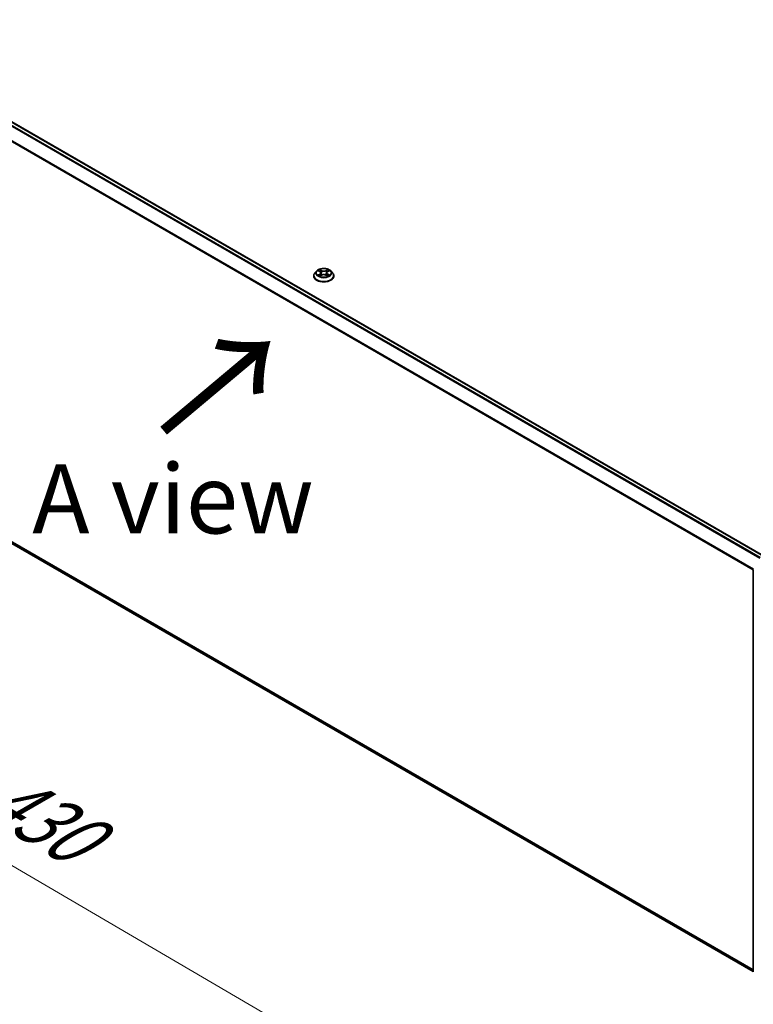
# Model space of a CAD drawing. Units: millimetres. Extents: x 7 to 8464, y 4 to 1971.
# Drawn here: x 30 to 43, y 98 to 115 of the extents above; entities that cross this region are included whole.
import ezdxf

# ---------------------------------------------------------------- set-up
doc = ezdxf.new("R2010")
doc.units = ezdxf.units.MM
doc.header["$LTSCALE"] = 0.5
doc.layers.get('Defpoints').update_dxf_attribs({"lineweight": 25})
for name, color, linetype, lineweight in [('Dimension (ISO)', 7, 'Continuous', 18), ('Symbol (ISO)', 7, 'Continuous', 18), ('Visible (ISO)', 7, 'Continuous', 35), ('Visible Narrow (ISO)', 7, 'Continuous', 25)]:
    doc.layers.add(name, color=color, linetype=linetype, lineweight=lineweight)
doc.styles.add('Note Text (TK)', font='MS PGothic.ttf')
doc.dimstyles.new('Default - Method 1b (TK)', dxfattribs={"dimscale": 0.5, "dimtxt": 2.5, "dimasz": 2.5, "dimexe": 1, "dimexo": 1.5, "dimgap": 1, "dimtad": 1, "dimdsep": 46, "dimtxsty": 'Note Text (TK)', "dimblk": 'OPEN', "dimcen": 0.09, "dimdle": 5, "dimclrd": 100, "dimclre": 100, "dimclrt": 7, "dimadec": 1, "dimazin": 1, "dimtfac": 1, "dimtmove": 0, "dimatfit": 3, "dimldrblk": 'OPEN', "dimfxl": 1, "dimtolj": 1, "dimlwd": -1, "dimlwe": -1, "dimarcsym": 0})

# ---------------------------------------------------------------- blocks, each defined once
blk = doc.blocks.new('_Open')
at = {"color": 0, "linetype": 'ByBlock', "lineweight": -2}
for p, q in [((-1, 0.167), (0, 0)), ((-1, -0.167), (0, 0)), ((0, 0), (-1, 0))]:
    blk.add_line(p, q, dxfattribs=at)
blk = doc.blocks.new('*D16')
at = {"layer": 'Defpoints', "color": 0}
for p in [(25.728, 108.466), (44.991, 97.913), (39.173, 94.555)]:
    blk.add_point(p, dxfattribs=at)
at = {"layer": 'Dimension (ISO)', "color": 100}
for p, q in [((24.98, 108.035), (20.037, 105.181)), ((21.614, 104.837), (38.094, 95.186)), ((44.243, 97.482), (38.675, 94.267))]:
    blk.add_line(p, q, dxfattribs=at)
at = {"layer": 'Dimension (ISO)', "color": 100, "xscale": 1.25, "yscale": 1.25, "zscale": 1.25}
for p, rotation in [((20.535, 105.468), 149.6482070321271), ((39.173, 94.555), 329.6482070321272)]:
    blk.add_blockref('_Open', p, dxfattribs=dict(at, rotation=rotation))
at = {"layer": 'Dimension (ISO)', "color": 7, "insert": (29.366, 101.468), "char_height": 1.25, "attachment_point": 4, "rotation": 329.6482, "style": 'Note Text (TK)'}
blk.add_mtext('\\A1;{\\Q29.648;\\W0.819;\\H0.816x;430}', dxfattribs=at)

msp = doc.modelspace()

# ---------------------------------------------------------------- linework, layer by layer
at = {"layer": 'Visible (ISO)'}
for p, q in [((43.3207, 105.6759), (26.5318, 115.3689)), ((35.1933, 110.7369), (35.1933, 110.739)), ((35.2464, 110.8267), (35.2154, 110.7921)), ((35.2768, 110.8305), (35.3034, 110.8146)), ((35.3083, 110.7358), (35.336, 110.7512)), ((35.3198, 110.7928), (35.3249, 110.745)), ((35.4132, 110.7512), (35.4408, 110.7358)), ((35.4294, 110.7928), (35.4242, 110.745)), ((35.4458, 110.8146), (35.4723, 110.8305)), ((35.5027, 110.8267), (35.5337, 110.7921)), ((35.5558, 110.7369), (35.5558, 110.739)), ((26.4663, 107.7874), (43.1384, 98.1618)), ((43.1384, 98.1547), (43.1384, 105.4226))]:
    msp.add_line(p, q, dxfattribs=at)
for points, knots in [([(35.2154, 110.7921), (35.2126, 110.789), (35.21, 110.7858), (35.2054, 110.7792), (35.2033, 110.7757), (35.1998, 110.7687), (35.1983, 110.7651), (35.1958, 110.7578), (35.1949, 110.7541), (35.1936, 110.7466), (35.1933, 110.7428), (35.1933, 110.739)], [3.44942388, 3.44942388, 3.44942388, 3.44942388, 3.5449372, 3.5449372, 3.64045052, 3.64045052, 3.73596384, 3.73596384, 3.83147717, 3.83147717, 3.92699049, 3.92699049, 3.92699049, 3.92699049]), ([(35.1933, 110.7369), (35.1933, 110.7258), (35.1963, 110.7146), (35.2077, 110.6933), (35.2164, 110.6831), (35.2388, 110.6647), (35.2527, 110.6565), (35.2842, 110.6431), (35.3018, 110.6379), (35.3388, 110.6311), (35.3581, 110.6295), (35.3968, 110.6298), (35.416, 110.6318), (35.4526, 110.6393), (35.4698, 110.6448), (35.5006, 110.6588), (35.5142, 110.6673), (35.536, 110.6865), (35.5444, 110.6973), (35.5537, 110.7179), (35.5558, 110.7274), (35.5558, 110.7369)], [3.9269905, 3.9269905, 3.9269905, 3.9269905, 4.2267011, 4.2267011, 4.539112, 4.539112, 4.8636051, 4.8636051, 5.189333, 5.189333, 5.5140835, 5.5140835, 5.8384384, 5.8384384, 6.1632725, 6.1632725, 6.4890698, 6.4890698, 6.8129849, 6.8129849, 7.0685831, 7.0685831, 7.0685831, 7.0685831]), ([(35.5027, 110.8267), (35.4951, 110.8353), (35.4853, 110.8428), (35.4623, 110.8557), (35.449, 110.861), (35.4202, 110.8688), (35.4049, 110.8712), (35.3738, 110.8731), (35.3581, 110.8726), (35.3276, 110.8685), (35.3129, 110.865), (35.2858, 110.8553), (35.2735, 110.849), (35.2568, 110.837), (35.2512, 110.8321), (35.2464, 110.8267)], [1.2629644, 1.2629644, 1.2629644, 1.2629644, 1.5839774, 1.5839774, 1.918406, 1.918406, 2.2514834, 2.2514834, 2.5827969, 2.5827969, 2.9145328, 2.9145328, 3.2485107, 3.2485107, 3.4494239, 3.4494239, 3.4494239, 3.4494239]), ([(35.2888, 110.7491), (35.29, 110.7482), (35.2912, 110.7473), (35.2938, 110.7454), (35.2952, 110.7444), (35.2982, 110.7426), (35.2998, 110.7417), (35.3031, 110.7399), (35.3048, 110.739), (35.3077, 110.7377), (35.3088, 110.7372), (35.3099, 110.7367)], [4.53490148, 4.53490148, 4.53490148, 4.53490148, 4.60505142, 4.60505142, 4.67520135, 4.67520135, 4.74535128, 4.74535128, 4.81550122, 4.81550122, 4.85637594, 4.85637594, 4.85637594, 4.85637594]), ([(35.3198, 110.7928), (35.3196, 110.7945), (35.3192, 110.7961), (35.318, 110.7994), (35.3172, 110.801), (35.3153, 110.8041), (35.3142, 110.8056), (35.3116, 110.8084), (35.3101, 110.8098), (35.307, 110.8123), (35.3052, 110.8135), (35.3034, 110.8146)], [0.84730119, 0.84730119, 0.84730119, 0.84730119, 0.98850956, 0.98850956, 1.12971793, 1.12971793, 1.2709263, 1.2709263, 1.41213467, 1.41213467, 1.55334303, 1.55334303, 1.55334303, 1.55334303]), ([(35.4132, 110.7512), (35.409, 110.7535), (35.4043, 110.7555), (35.3941, 110.7584), (35.3886, 110.7594), (35.3774, 110.7604), (35.3717, 110.7604), (35.3605, 110.7594), (35.3551, 110.7584), (35.3449, 110.7555), (35.3401, 110.7535), (35.336, 110.7512)], [1.5882496, 1.5882496, 1.5882496, 1.5882496, 1.8954276, 1.8954276, 2.2026055, 2.2026055, 2.5097835, 2.5097835, 2.8169614, 2.8169614, 3.1241394, 3.1241394, 3.1241394, 3.1241394]), ([(35.4458, 110.8146), (35.4439, 110.8135), (35.4422, 110.8123), (35.439, 110.8098), (35.4375, 110.8084), (35.4349, 110.8056), (35.4338, 110.8041), (35.4319, 110.801), (35.4311, 110.7994), (35.4299, 110.7961), (35.4296, 110.7945), (35.4294, 110.7928)], [3.15904595, 3.15904595, 3.15904595, 3.15904595, 3.30025418, 3.30025418, 3.44146242, 3.44146242, 3.58267066, 3.58267066, 3.7238789, 3.7238789, 3.86508713, 3.86508713, 3.86508713, 3.86508713]), ([(35.4392, 110.7367), (35.4403, 110.7372), (35.4414, 110.7377), (35.4443, 110.739), (35.446, 110.7399), (35.4494, 110.7417), (35.4509, 110.7426), (35.4539, 110.7444), (35.4553, 110.7454), (35.4579, 110.7473), (35.4592, 110.7482), (35.4603, 110.7491)], [6.13919844, 6.13919844, 6.13919844, 6.13919844, 6.18007306, 6.18007306, 6.250223, 6.250223, 6.32037294, 6.32037294, 6.39052288, 6.39052288, 6.46067282, 6.46067282, 6.46067282, 6.46067282]), ([(35.5558, 110.739), (35.5558, 110.7428), (35.5555, 110.7466), (35.5543, 110.7541), (35.5533, 110.7578), (35.5509, 110.7651), (35.5494, 110.7687), (35.5458, 110.7757), (35.5437, 110.7792), (35.5391, 110.7858), (35.5365, 110.789), (35.5337, 110.7921)], [0.78539783, 0.78539783, 0.78539783, 0.78539783, 0.88091116, 0.88091116, 0.97642448, 0.97642448, 1.0719378, 1.0719378, 1.16745112, 1.16745112, 1.26296445, 1.26296445, 1.26296445, 1.26296445])]:
    msp.add_open_spline(points, degree=3, knots=knots, dxfattribs=at)
at = {"layer": 'Visible Narrow (ISO)'}
for p, q in [((43.2684, 105.6457), (26.4756, 115.341)), ((26.5225, 115.368), (43.3152, 105.6727)), ((26.4655, 115.3296), (43.2534, 105.6371)), ((26.3589, 115.115), (43.1389, 105.427)), ((43.1438, 105.4376), (26.362, 115.1265)), ((35.2679, 110.8347), (35.3018, 110.8145)), ((35.3018, 110.7717), (35.2679, 110.7514)), ((35.2827, 110.7554), (35.304, 110.7681)), ((35.3375, 110.8351), (35.3024, 110.8546)), ((35.3024, 110.7315), (35.3375, 110.751)), ((35.304, 110.7681), (35.3062, 110.7384)), ((35.3133, 110.8438), (35.3353, 110.8315)), ((35.3353, 110.8315), (35.3322, 110.7872)), ((35.4467, 110.8546), (35.4116, 110.8351)), ((35.4116, 110.751), (35.4467, 110.7315)), ((35.4138, 110.8315), (35.4358, 110.8438)), ((35.4138, 110.8315), (35.417, 110.7872)), ((35.4451, 110.7681), (35.4429, 110.7384)), ((35.4451, 110.7681), (35.4664, 110.7554)), ((35.4474, 110.8145), (35.4812, 110.8347)), ((35.4812, 110.7514), (35.4474, 110.7717)), ((43.1384, 98.192), (26.3589, 107.8796)), ((26.362, 107.8716), (43.1384, 98.1858)), ((43.1384, 98.1619), (26.4655, 107.788))]:
    msp.add_line(p, q, dxfattribs=at)
for centre, major_axis, ratio, start_param, end_param in [((35.3746, 110.7446), (-0.1792, 0), 0.5773503, 5.8056187, 9.9023446), ((35.3746, 110.739), (-0.1813, 0), 0.5773503, 0, 3.1415927), ((35.3746, 110.7369), (0.1813, 0), 0.5773503, 3.1415927, 6.2831853), ((35.3746, 110.7884), (-0.1443, 0), 0.5773503, 5.8056187, 9.9023446), ((35.3746, 110.7931), (-0.1288, 0), 0.5773503, 5.307103, 5.688472), ((35.3746, 110.7931), (0.1288, 0), 0.5773503, 3.7363066, 4.1176757), ((35.285, 110.7543), (-0.0006, -0.00307), 0.7797538, 4.5269049, 5.9220871), ((35.294, 110.7478), (-0.00266, -0.00165), 0.7297361, 5.1634457, 5.7754821), ((35.3746, 110.7789), (0.1008, 0), 0.5773503, 2.1762946, 2.4206225), ((35.3018, 110.8119), (0.0016, 0.00268), 0.5873383, 0, 0.7942783), ((35.2634, 110.7931), (0.0534, 0), 0.5773503, 5.5152408, 7.0511305), ((35.3018, 110.7691), (0.0016, -0.00268), 0.5873387, 0.8637842, 2.347314), ((35.2634, 110.7907), (0.0565, 0), 0.5773503, 5.5152408, 6.3450887), ((35.3111, 110.8427), (-0.00255, -0.0018), 0.1849735, 1.0433168, 2.438499), ((35.3188, 110.8265), (-0.00301, -0.00083), 0.2229179, 3.8515808, 5.2070039), ((35.33, 110.7861), (-0.00301, -0.00083), 0.2228846, 3.8515741, 5.20262), ((35.3375, 110.8325), (-0.00152, -0.00273), 0.567186, 3.918415, 5.4019449), ((35.3746, 110.8549), (0.0565, 0), 0.5773503, 3.9444444, 5.4803342), ((35.3375, 110.7485), (-0.00152, 0.00273), 0.5671864, 5.5063626, 6.2831853), ((35.3746, 110.8573), (-0.0534, 0), 0.5773503, 0.8028518, 2.3387415), ((35.3746, 110.7289), (0.0534, 0), 0.5773503, 0.8028518, 2.3387415), ((35.4116, 110.8325), (0.00152, -0.00273), 0.5671864, 0.8812401, 2.36477), ((35.4116, 110.7485), (0.00152, 0.00273), 0.567186, 0, 0.7768223), ((35.4191, 110.7861), (-0.00301, 0.00083), 0.2228845, 4.2221584, 5.5732044), ((35.4858, 110.7931), (-0.0534, 0), 0.5773503, 5.5152408, 7.0511305), ((35.4303, 110.8265), (-0.00301, 0.00083), 0.2229178, 4.2177746, 5.5731977), ((35.4858, 110.7907), (-0.0565, 0), 0.5773503, 6.221282, 7.0511305), ((35.3746, 110.7789), (0.1008, 0), 0.5773503, 0.7209707, 0.9652987), ((35.438, 110.8427), (-0.00255, 0.0018), 0.1849738, 0.7030932, 2.0982754), ((35.4474, 110.7691), (-0.0016, -0.00268), 0.5873383, 3.9358709, 5.4194008), ((35.4474, 110.8119), (-0.0016, 0.00268), 0.5873387, 5.4889067, 6.2831853), ((35.3746, 110.7931), (-0.1288, 0), 0.5773503, 3.7363066, 4.1176757), ((35.3746, 110.7931), (0.1288, 0), 0.5773503, 5.307103, 5.688472), ((35.4551, 110.7478), (-0.00266, 0.00165), 0.729736, 3.6492949, 4.261333), ((35.4642, 110.7543), (0.0006, -0.00307), 0.7797535, 0.3610984, 1.7562805)]:
    msp.add_ellipse(centre, major_axis=major_axis, ratio=ratio, start_param=start_param, end_param=end_param, dxfattribs=at)
msp.add_ellipse((35.3746, 110.7931), major_axis=(0.1338, 0), ratio=0.5773503, dxfattribs=at)
for points, knots in [([(35.2829, 110.8269), (35.2824, 110.8274), (35.2818, 110.828), (35.2799, 110.8297), (35.2784, 110.8307), (35.2755, 110.8323), (35.274, 110.8329), (35.271, 110.834), (35.2695, 110.8344), (35.2679, 110.8347)], [0.001908263, 0.001908263, 0.001908263, 0.001908263, 0.005934038, 0.005934038, 0.0154285, 0.0154285, 0.023744988, 0.023744988, 0.032394303, 0.032394303, 0.032394303, 0.032394303]), ([(35.2679, 110.8347), (35.2693, 110.8342), (35.2707, 110.8336), (35.2735, 110.8323), (35.2748, 110.8316), (35.2764, 110.8308), (35.2766, 110.8306), (35.2768, 110.8305)], [-0.032394303, -0.032394303, -0.032394303, -0.032394303, -0.023744988, -0.023744988, -0.0154285, -0.0154285, -0.013913306, -0.013913306, -0.013913306, -0.013913306]), ([(35.2827, 110.7554), (35.2817, 110.7552), (35.2805, 110.7549), (35.2773, 110.7543), (35.2752, 110.7538), (35.2714, 110.7526), (35.2696, 110.7521), (35.2679, 110.7514)], [-0.032055974, -0.032055974, -0.032055974, -0.032055974, -0.02365019, -0.02365019, -0.010200936, -0.010200936, 0.000338329, 0.000338329, 0.000338329, 0.000338329]), ([(35.2679, 110.7514), (35.2698, 110.7518), (35.2717, 110.7521), (35.2759, 110.7524), (35.2782, 110.7523), (35.2814, 110.752), (35.2826, 110.7518), (35.2836, 110.7516)], [-0.000338329, -0.000338329, -0.000338329, -0.000338329, 0.010200936, 0.010200936, 0.02365019, 0.02365019, 0.032055974, 0.032055974, 0.032055974, 0.032055974]), ([(35.2918, 110.7489), (35.2907, 110.7506), (35.2893, 110.7521), (35.2863, 110.7543), (35.2846, 110.755), (35.2827, 110.7554)], [0, 0, 0, 0, 0.014585063, 0.014585063, 0.028982846, 0.028982846, 0.028982846, 0.028982846]), ([(35.2836, 110.7516), (35.2852, 110.7513), (35.2867, 110.7507), (35.2884, 110.7495), (35.2886, 110.7493), (35.2888, 110.7491)], [-0.028982846, -0.028982846, -0.028982846, -0.028982846, -0.014585063, -0.014585063, -0.012042029, -0.012042029, -0.012042029, -0.012042029]), ([(35.3133, 110.8438), (35.3123, 110.8448), (35.3113, 110.8458), (35.3088, 110.8484), (35.3073, 110.85), (35.3047, 110.8526), (35.3035, 110.8537), (35.3024, 110.8546)], [-0.032055974, -0.032055974, -0.032055974, -0.032055974, -0.02365019, -0.02365019, -0.010200936, -0.010200936, 0.000338329, 0.000338329, 0.000338329, 0.000338329]), ([(35.3024, 110.8546), (35.3031, 110.8536), (35.3038, 110.8523), (35.3055, 110.8492), (35.3065, 110.8473), (35.3084, 110.844), (35.3092, 110.8426), (35.3101, 110.8414)], [-0.000338329, -0.000338329, -0.000338329, -0.000338329, 0.010200936, 0.010200936, 0.02365019, 0.02365019, 0.032055974, 0.032055974, 0.032055974, 0.032055974]), ([(35.3093, 110.7364), (35.309, 110.7364), (35.3087, 110.7364), (35.3074, 110.7363), (35.3067, 110.736), (35.3053, 110.7351), (35.3047, 110.7345), (35.3036, 110.7332), (35.303, 110.7324), (35.3024, 110.7315)], [0.002440159, 0.002440159, 0.002440159, 0.002440159, 0.005934038, 0.005934038, 0.0154285, 0.0154285, 0.023744988, 0.023744988, 0.032394303, 0.032394303, 0.032394303, 0.032394303]), ([(35.3024, 110.7315), (35.3033, 110.7323), (35.3043, 110.7331), (35.3061, 110.7344), (35.307, 110.7351), (35.3081, 110.7357), (35.3082, 110.7357), (35.3083, 110.7358)], [-0.032394303, -0.032394303, -0.032394303, -0.032394303, -0.023744988, -0.023744988, -0.0154285, -0.0154285, -0.01429966, -0.01429966, -0.01429966, -0.01429966]), ([(35.3101, 110.8414), (35.3117, 110.8392), (35.3131, 110.8368), (35.3155, 110.8319), (35.3165, 110.8293), (35.3172, 110.8267)], [-0.028982846, -0.028982846, -0.028982846, -0.028982846, -0.014585063, -0.014585063, 0, 0, 0, 0]), ([(35.321, 110.8276), (35.3202, 110.8305), (35.3191, 110.8333), (35.3165, 110.8388), (35.315, 110.8414), (35.3133, 110.8438)], [0, 0, 0, 0, 0.014585063, 0.014585063, 0.028982846, 0.028982846, 0.028982846, 0.028982846]), ([(35.3172, 110.8267), (35.3191, 110.82), (35.3209, 110.8133), (35.3247, 110.7998), (35.3265, 110.7931), (35.3284, 110.7863)], [-0.068779854, -0.068779854, -0.068779854, -0.068779854, -0.034389927, -0.034389927, 0, 0, 0, 0]), ([(35.3322, 110.7872), (35.3303, 110.7939), (35.3284, 110.8007), (35.3247, 110.8141), (35.3228, 110.8209), (35.321, 110.8276)], [0, 0, 0, 0, 0.034389927, 0.034389927, 0.068779854, 0.068779854, 0.068779854, 0.068779854]), ([(35.3284, 110.7863), (35.3311, 110.7767), (35.3341, 110.7673), (35.3383, 110.7564), (35.339, 110.7547), (35.3396, 110.7531)], [-0.098241255, -0.098241255, -0.098241255, -0.098241255, -0.049120627, -0.049120627, -0.040233449, -0.040233449, -0.040233449, -0.040233449]), ([(35.3426, 110.7544), (35.342, 110.756), (35.3414, 110.7576), (35.3375, 110.7683), (35.3347, 110.7777), (35.3322, 110.7872)], [0.040586232, 0.040586232, 0.040586232, 0.040586232, 0.049120627, 0.049120627, 0.098241255, 0.098241255, 0.098241255, 0.098241255]), ([(35.417, 110.7872), (35.4145, 110.7777), (35.4116, 110.7683), (35.4077, 110.7576), (35.4071, 110.756), (35.4065, 110.7544)], [0, 0, 0, 0, 0.049120627, 0.049120627, 0.057654972, 0.057654972, 0.057654972, 0.057654972]), ([(35.4095, 110.7531), (35.4102, 110.7547), (35.4108, 110.7564), (35.415, 110.7673), (35.418, 110.7767), (35.4207, 110.7863)], [-0.058007748, -0.058007748, -0.058007748, -0.058007748, -0.049120627, -0.049120627, 0, 0, 0, 0]), ([(35.4282, 110.8276), (35.4263, 110.8209), (35.4244, 110.8141), (35.4207, 110.8007), (35.4188, 110.7939), (35.417, 110.7872)], [0, 0, 0, 0, 0.034389927, 0.034389927, 0.068779854, 0.068779854, 0.068779854, 0.068779854]), ([(35.4207, 110.7863), (35.4226, 110.7931), (35.4244, 110.7998), (35.4282, 110.8133), (35.43, 110.82), (35.4319, 110.8267)], [-0.068779854, -0.068779854, -0.068779854, -0.068779854, -0.034389927, -0.034389927, 0, 0, 0, 0]), ([(35.4358, 110.8438), (35.4341, 110.8413), (35.4326, 110.8387), (35.43, 110.8333), (35.4289, 110.8304), (35.4282, 110.8276)], [0, 0, 0, 0, 0.014491423, 0.014491423, 0.028982846, 0.028982846, 0.028982846, 0.028982846]), ([(35.4319, 110.8267), (35.4326, 110.8293), (35.4336, 110.8319), (35.436, 110.8368), (35.4374, 110.8392), (35.439, 110.8414)], [-0.028982846, -0.028982846, -0.028982846, -0.028982846, -0.014491423, -0.014491423, 0, 0, 0, 0]), ([(35.4467, 110.8546), (35.4458, 110.8538), (35.4449, 110.853), (35.443, 110.8511), (35.4421, 110.8502), (35.4401, 110.8482), (35.4391, 110.847), (35.4373, 110.8452), (35.4366, 110.8445), (35.4358, 110.8438)], [-0.032394303, -0.032394303, -0.032394303, -0.032394303, -0.023744988, -0.023744988, -0.0154285, -0.0154285, -0.005934038, -0.005934038, 0, 0, 0, 0]), ([(35.439, 110.8414), (35.4397, 110.8423), (35.4402, 110.8432), (35.4417, 110.8456), (35.4424, 110.847), (35.4438, 110.8495), (35.4444, 110.8506), (35.4456, 110.8527), (35.4461, 110.8537), (35.4467, 110.8546)], [0, 0, 0, 0, 0.005934038, 0.005934038, 0.0154285, 0.0154285, 0.023744988, 0.023744988, 0.032394303, 0.032394303, 0.032394303, 0.032394303]), ([(35.4467, 110.7315), (35.446, 110.7326), (35.4453, 110.7335), (35.4436, 110.7353), (35.4426, 110.7359), (35.4409, 110.7364), (35.4404, 110.7364), (35.4398, 110.7364)], [-0.000338329, -0.000338329, -0.000338329, -0.000338329, 0.010200936, 0.010200936, 0.02365019, 0.02365019, 0.029615805, 0.029615805, 0.029615805, 0.029615805]), ([(35.4408, 110.7358), (35.4417, 110.7353), (35.4425, 110.7348), (35.4444, 110.7334), (35.4456, 110.7325), (35.4467, 110.7315)], [-0.017756306, -0.017756306, -0.017756306, -0.017756306, -0.010200936, -0.010200936, 0.000338329, 0.000338329, 0.000338329, 0.000338329]), ([(35.4664, 110.7554), (35.4645, 110.755), (35.4628, 110.7543), (35.4598, 110.7521), (35.4584, 110.7506), (35.4573, 110.7489)], [0, 0, 0, 0, 0.014491423, 0.014491423, 0.028982846, 0.028982846, 0.028982846, 0.028982846]), ([(35.4603, 110.7491), (35.4605, 110.7493), (35.4607, 110.7495), (35.4624, 110.7507), (35.4639, 110.7513), (35.4656, 110.7516)], [-0.016940842, -0.016940842, -0.016940842, -0.016940842, -0.014491423, -0.014491423, 0, 0, 0, 0]), ([(35.4656, 110.7516), (35.4663, 110.7518), (35.467, 110.7519), (35.4692, 110.7522), (35.4707, 110.7523), (35.4737, 110.7523), (35.4751, 110.7523), (35.4781, 110.752), (35.4797, 110.7517), (35.4812, 110.7514)], [0, 0, 0, 0, 0.005934038, 0.005934038, 0.0154285, 0.0154285, 0.023744988, 0.023744988, 0.032394303, 0.032394303, 0.032394303, 0.032394303]), ([(35.4812, 110.8347), (35.4793, 110.8343), (35.4774, 110.8338), (35.4732, 110.8321), (35.471, 110.8309), (35.468, 110.8286), (35.4671, 110.8278), (35.4663, 110.8269)], [-0.000338329, -0.000338329, -0.000338329, -0.000338329, 0.010200936, 0.010200936, 0.02365019, 0.02365019, 0.030147721, 0.030147721, 0.030147721, 0.030147721]), ([(35.4812, 110.7514), (35.4798, 110.752), (35.4784, 110.7524), (35.4756, 110.7533), (35.4743, 110.7536), (35.4715, 110.7543), (35.4701, 110.7546), (35.4679, 110.7551), (35.4671, 110.7552), (35.4664, 110.7554)], [-0.032394303, -0.032394303, -0.032394303, -0.032394303, -0.023744988, -0.023744988, -0.0154285, -0.0154285, -0.005934038, -0.005934038, 0, 0, 0, 0]), ([(35.4723, 110.8305), (35.4735, 110.8312), (35.4748, 110.8319), (35.4778, 110.8333), (35.4795, 110.8341), (35.4812, 110.8347)], [-0.018142675, -0.018142675, -0.018142675, -0.018142675, -0.010200936, -0.010200936, 0.000338329, 0.000338329, 0.000338329, 0.000338329])]:
    msp.add_open_spline(points, degree=3, knots=knots, dxfattribs=at)
for points in [[(35.294, 110.7453), (35.2933, 110.7465), (35.2925, 110.7477), (35.2918, 110.7489)], [(35.4573, 110.7489), (35.4566, 110.7477), (35.4559, 110.7465), (35.4551, 110.7453)]]:
    msp.add_open_spline(points, degree=3, dxfattribs=at)

# ---------------------------------------------------------------- texts
at = {"layer": 'Symbol (ISO)', "color": 7, "insert": (32.4201, 107.841), "char_height": 2, "attachment_point": 4, "rotation": 40, "line_spacing_factor": 1.5, "style": 'Note Text (TK)'}
msp.add_mtext('\\fMS PGothic|b0|i0;{\\H2.0000;→}', dxfattribs=at)
at = {"layer": 'Symbol (ISO)', "color": 7, "insert": (32.649, 106.7074), "char_height": 1.25, "attachment_point": 5, "line_spacing_factor": 1.5, "style": 'Note Text (TK)'}
msp.add_mtext('\\fＭＳ Ｐゴシック|b0|i0;A view', dxfattribs=at)

# ---------------------------------------------------------------- dimensions: what is measured, and where the dimension line sits
at = {"layer": 'Dimension (ISO)', "color": 100}
dim = msp.add_linear_dim(base=(39.1731, 94.5546), p1=(25.7277, 108.4665), p2=(44.9908, 97.9135), angle=149.64821, text='{\\Q29.648;\\W0.819;\\H0.816x;430}', dimstyle='Default - Method 1b (TK)', override={"dimgap": 1, "dimdec": 0, "dimlfac": 2, "dimtol": 0, "dimlim": 0, "dimtp": 0, "dimtm": 0, "dimtdec": 0, "dimtofl": 0, "dimatfit": 1}, dxfattribs=at)
dim.commit()
dim.dimension.update_dxf_attribs({"geometry": '*D16', "text_midpoint": (29.854, 100.0116), "dimtype": 160})

doc.saveas('drawing.dxf')
